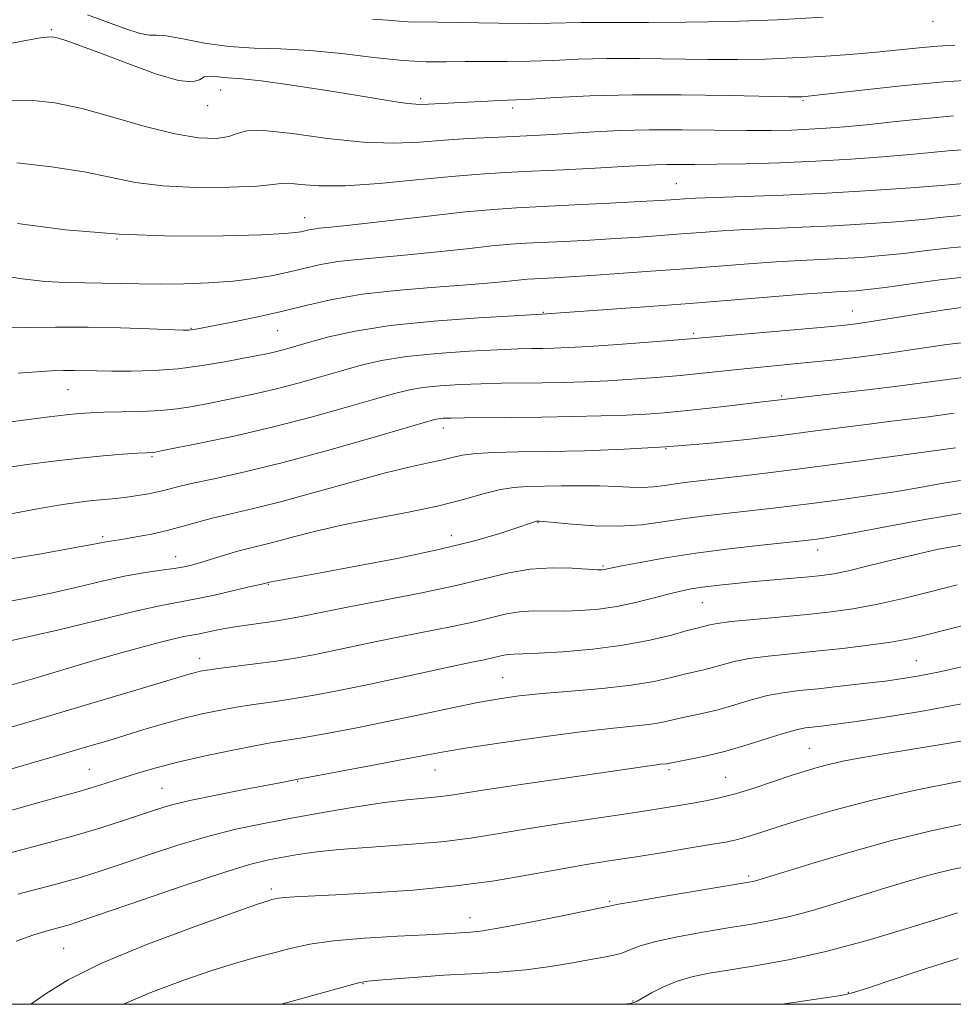
# Model space of a CAD drawing. Extents: x 2092300 to 2095200, y 312300 to 315200.
# Drawn here: x 2093584 to 2093749, y 312500 to 312674 of the extents above; entities that cross this region are included whole.
import ezdxf

# ---------------------------------------------------------------- set-up
doc = ezdxf.new("R2010")
doc.units = 0
doc.header["$MEASUREMENT"] = 0
for name, color, linetype, lineweight in [('32000', 7, 'Continuous', 0), ('DTM SPOT ELEVATION', 2, 'Continuous', 13), ('INDEX CONTOUR', 41, 'Continuous', 13), ('INTERMEDIATE CONTOUR', 44, 'Continuous', 0)]:
    doc.layers.add(name, color=color, linetype=linetype, lineweight=lineweight)

msp = doc.modelspace()

# ---------------------------------------------------------------- linework, layer by layer
at = {"layer": '32000', "flags": 128}
msp.add_lwpolyline([(2092500, 312500), (2095000, 312500), (2095000, 315000), (2092500, 315000), (2092500, 312500)], dxfattribs=at)
at = {"layer": 'DTM SPOT ELEVATION'}
for p in [(2093745.56, 312674.21, 1020.6), (2093589.32, 312672.72, 1023.8), (2093619.33, 312662.03, 1024.8), (2093654.77, 312660.46, 1023.7), (2093722.53, 312660.14, 1024.2), (2093617.04, 312659.27, 1024.6), (2093671.06, 312658.83, 1024.4), (2093700.07, 312645.45, 1029.1), (2093634.25, 312639.41, 1029.3), (2093600.98, 312635.64, 1030), (2093731.29, 312622.88, 1037.2), (2093676.5, 312622.61, 1035.9), (2093614.05, 312619.8, 1033.9), (2093629.45, 312619.38, 1034.9), (2093703.17, 312618.89, 1037.7), (2093592.28, 312608.89, 1036.9), (2093718.73, 312607.79, 1041.8), (2093658.82, 312602.12, 1042.6), (2093698.23, 312598.44, 1044), (2093607.18, 312597.06, 1040.2), (2093675.56, 312585.33, 1048.1), (2093598.41, 312582.87, 1043.7), (2093660.21, 312583.07, 1047.3), (2093611.37, 312579.3, 1045.3), (2093725.11, 312580.53, 1050.6), (2093687.06, 312577.69, 1049.8), (2093627.77, 312574.42, 1048.1), (2093704.67, 312571.15, 1052.9), (2093615.62, 312561.28, 1051.4), (2093742.61, 312560.89, 1057.1), (2093669.31, 312557.86, 1055.1), (2093723.67, 312545.38, 1061.1), (2093596.07, 312541.63, 1055.1), (2093657.34, 312541.52, 1058.8), (2093698.78, 312541.6, 1060.3), (2093633.01, 312539.51, 1058.1), (2093708.81, 312540.23, 1061.1), (2093608.93, 312538.3, 1057.1), (2093712.92, 312522.74, 1065.7), (2093628.31, 312520.42, 1063.6), (2093688.26, 312518.27, 1065.8), (2093663.52, 312515.35, 1065.3), (2093591.49, 312509.89, 1063), (2093644.56, 312503.65, 1068.1), (2093730.57, 312502.12, 1071.9), (2093692.42, 312500.6, 1069.9)]:
    msp.add_point(p, dxfattribs=at)
at = {"layer": 'INDEX CONTOUR'}
for points in [[(2093726.13, 312674.904, 1020), (2093717.93, 312674.476, 1020), (2093709.607, 312674.188, 1020), (2093701.803, 312674.032, 1020), (2093695.126, 312673.973, 1020), (2093690.011, 312673.978, 1020), (2093686.196, 312674.001, 1020), (2093683.248, 312673.997, 1020), (2093677.823, 312673.863, 1020), (2093673.934, 312673.834, 1020), (2093668.623, 312673.888, 1020), (2093657.842, 312674.067, 1020), (2093652.568, 312674.114, 1020), (2093650.979, 312674.201, 1020), (2093649.045, 312674.392, 1020), (2093646.242, 312674.602, 1020)], [(2093751.607, 312645.502, 1030), (2093747.031, 312645.122, 1030), (2093741.613, 312644.701, 1030), (2093734.53, 312644.201, 1030), (2093726.7, 312643.736, 1030), (2093719.005, 312643.392, 1030), (2093712.157, 312643.157, 1030), (2093706.831, 312642.993, 1030), (2093703.464, 312642.867, 1030), (2093701.55, 312642.764, 1030), (2093699.109, 312642.585, 1030), (2093697.119, 312642.459, 1030), (2093693.651, 312642.262, 1030), (2093688.321, 312641.972, 1030), (2093682.101, 312641.645, 1030), (2093671.782, 312641.128, 1030), (2093667.695, 312640.864, 1030), (2093662.734, 312640.413, 1030), (2093656.088, 312639.69, 1030), (2093642.743, 312638.146, 1030), (2093638.865, 312637.719, 1030), (2093636.818, 312637.509, 1030), (2093635.759, 312637.387, 1030), (2093634.972, 312637.25, 1030), (2093633.553, 312636.916, 1030), (2093632.626, 312636.747, 1030), (2093630.628, 312636.571, 1030), (2093626.556, 312636.375, 1030), (2093619.755, 312636.179, 1030), (2093610.98, 312636.145, 1030), (2093601.337, 312636.466, 1030), (2093591.867, 312637.261, 1030), (2093583.359, 312638.335, 1030)], [(2093753.154, 312617.509, 1040), (2093748.031, 312616.893, 1040), (2093742.803, 312616.135, 1040), (2093737.682, 312615.38, 1040), (2093732.837, 312614.741, 1040), (2093728.272, 312614.214, 1040), (2093723.947, 312613.767, 1040), (2093712.101, 312612.629, 1040), (2093704.72, 312611.845, 1040), (2093700.811, 312611.456, 1040), (2093696.595, 312611.089, 1040), (2093692.227, 312610.764, 1040), (2093687.925, 312610.501, 1040), (2093683.859, 312610.317, 1040), (2093680.012, 312610.198, 1040), (2093676.319, 312610.129, 1040), (2093669.13, 312610.044, 1040), (2093665.487, 312609.963, 1040), (2093661.776, 312609.814, 1040), (2093658.221, 312609.587, 1040), (2093655.109, 312609.276, 1040), (2093652.543, 312608.855, 1040), (2093649.908, 312608.209, 1040), (2093646.405, 312607.202, 1040), (2093641.458, 312605.759, 1040), (2093635.376, 312604.052, 1040), (2093628.688, 312602.314, 1040), (2093621.965, 312600.755, 1040), (2093615.939, 312599.479, 1040), (2093608.805, 312598.06, 1040), (2093607.705, 312597.852, 1040), (2093607.315, 312597.801, 1040), (2093606.15, 312597.743, 1040), (2093604.597, 312597.653, 1040), (2093602.018, 312597.482, 1040), (2093598.533, 312597.207, 1040), (2093594.354, 312596.805, 1040), (2093589.729, 312596.27, 1040), (2093585.045, 312595.652, 1040), (2093580.723, 312595.017, 1040)], [(2093750.777, 312587.03, 1050), (2093744.136, 312585.902, 1050), (2093737.436, 312584.664, 1050), (2093731.841, 312583.606, 1050), (2093728.204, 312582.943, 1050), (2093726.143, 312582.601, 1050), (2093724.968, 312582.436, 1050), (2093723.981, 312582.314, 1050), (2093722.454, 312582.144, 1050), (2093715.11, 312581.356, 1050), (2093709.441, 312580.703, 1050), (2093703.525, 312579.933, 1050), (2093698.145, 312579.1, 1050), (2093693.688, 312578.313, 1050), (2093690.44, 312577.686, 1050), (2093687.287, 312577.037, 1050), (2093686.915, 312576.999, 1050), (2093686.113, 312577.012, 1050), (2093681.653, 312577.274, 1050), (2093678.067, 312577.349, 1050), (2093674.201, 312577.13, 1050), (2093670.377, 312576.471, 1050), (2093661.058, 312574.195, 1050), (2093654.686, 312572.846, 1050), (2093647.968, 312571.544, 1050), (2093642.094, 312570.437, 1050), (2093637.951, 312569.631, 1050), (2093633.316, 312568.671, 1050), (2093631.667, 312568.341, 1050), (2093630.01, 312568.047, 1050), (2093628.143, 312567.763, 1050), (2093623.507, 312567.14, 1050), (2093621.085, 312566.77, 1050), (2093618.848, 312566.358, 1050), (2093615.307, 312565.62, 1050), (2093612.805, 312565.152, 1050), (2093611.045, 312564.763, 1050), (2093608.421, 312564.108, 1050), (2093604.967, 312563.187, 1050), (2093600.816, 312562.029, 1050), (2093596.121, 312560.671, 1050), (2093586.029, 312557.692, 1050), (2093581.084, 312556.246, 1050)], [(2093750.963, 312553.332, 1060), (2093743.331, 312551.908, 1060), (2093736.736, 312550.83, 1060), (2093731.55, 312550.067, 1060), (2093727.999, 312549.578, 1060), (2093725.722, 312549.29, 1060), (2093722.975, 312548.979, 1060), (2093721.534, 312548.705, 1060), (2093719.427, 312548.131, 1060), (2093716.353, 312547.159, 1060), (2093712.66, 312545.98, 1060), (2093708.86, 312544.858, 1060), (2093705.409, 312544.002, 1060), (2093702.548, 312543.412, 1060), (2093698.313, 312542.643, 1060), (2093697.272, 312542.527, 1060), (2093696.209, 312542.395, 1060), (2093694.495, 312542.158, 1060), (2093680.304, 312540.101, 1060), (2093672.963, 312539.023, 1060), (2093666.589, 312538.068, 1060), (2093659.804, 312537.01, 1060), (2093657.774, 312536.756, 1060), (2093655.409, 312536.543, 1060), (2093652.347, 312536.253, 1060), (2093648.366, 312535.764, 1060), (2093643.372, 312534.997, 1060), (2093637.796, 312534.044, 1060), (2093632.201, 312533.038, 1060), (2093627.003, 312532.067, 1060), (2093622.042, 312531.024, 1060), (2093617.008, 312529.757, 1060), (2093611.731, 312528.182, 1060), (2093606.575, 312526.488, 1060), (2093602.039, 312524.935, 1060), (2093598.359, 312523.689, 1060), (2093594.697, 312522.552, 1060), (2093589.954, 312521.231, 1060), (2093583.376, 312519.514, 1060)], [(2093749.881, 312516.196, 1070), (2093746.552, 312515.153, 1070), (2093740.935, 312513.408, 1070), (2093733.874, 312511.313, 1070), (2093726.555, 312509.344, 1070), (2093719.971, 312507.873, 1070), (2093714.333, 312506.848, 1070), (2093709.655, 312506.11, 1070), (2093705.904, 312505.504, 1070), (2093702.848, 312504.882, 1070), (2093700.208, 312504.102, 1070), (2093697.781, 312503.083, 1070), (2093695.677, 312502.004, 1070), (2093693.128, 312500.579, 1070), (2093692.617, 312500.334, 1070), (2093692.3, 312500.233, 1070), (2093691.932, 312500.156, 1070), (2093691.315, 312500.06, 1070), (2093690.854, 312500, 1070)]]:
    msp.add_polyline3d(points, dxfattribs=at)
at = {"layer": 'INTERMEDIATE CONTOUR'}
for points in [[(2093749.461, 312669.982, 1022), (2093746.364, 312669.775, 1022), (2093743.144, 312669.485, 1022), (2093739.597, 312669.127, 1022), (2093735.528, 312668.733, 1022), (2093730.833, 312668.337, 1022), (2093725.772, 312667.977, 1022), (2093720.696, 312667.692, 1022), (2093715.838, 312667.513, 1022), (2093710.945, 312667.436, 1022), (2093705.647, 312667.445, 1022), (2093693.582, 312667.588, 1022), (2093687.772, 312667.583, 1022), (2093682.712, 312667.456, 1022), (2093678.262, 312667.271, 1022), (2093674.142, 312667.121, 1022), (2093670.135, 312667.073, 1022), (2093666.276, 312667.08, 1022), (2093662.662, 312667.071, 1022), (2093659.29, 312667.011, 1022), (2093655.766, 312667.02, 1022), (2093651.595, 312667.256, 1022), (2093646.462, 312667.809, 1022), (2093640.781, 312668.488, 1022), (2093635.142, 312669.039, 1022), (2093630.006, 312669.291, 1022), (2093625.301, 312669.427, 1022), (2093620.825, 312669.721, 1022), (2093616.483, 312670.343, 1022), (2093612.624, 312671.076, 1022), (2093609.704, 312671.6, 1022), (2093607.958, 312671.718, 1022), (2093606.709, 312671.72, 1022), (2093605.058, 312672.018, 1022), (2093602.366, 312672.894, 1022), (2093595.729, 312675.325, 1022)], [(2093754.832, 312663.926, 1024), (2093747.513, 312663.439, 1024), (2093739.93, 312662.752, 1024), (2093732.973, 312662.005, 1024), (2093724.434, 312661.022, 1024), (2093722.968, 312660.87, 1024), (2093722.363, 312660.827, 1024), (2093721.743, 312660.814, 1024), (2093720.046, 312660.836, 1024), (2093709.439, 312661.056, 1024), (2093700.967, 312661.175, 1024), (2093692.296, 312661.169, 1024), (2093684.74, 312660.974, 1024), (2093678.701, 312660.679, 1024), (2093674.349, 312660.409, 1024), (2093671.689, 312660.26, 1024), (2093668.602, 312660.141, 1024), (2093666.687, 312660.047, 1024), (2093661.981, 312659.8, 1024), (2093654.955, 312659.476, 1024), (2093653.903, 312659.485, 1024), (2093652.515, 312659.624, 1024), (2093650.393, 312659.948, 1024), (2093642.944, 312661.181, 1024), (2093637.397, 312662.057, 1024), (2093631.546, 312662.935, 1024), (2093626.525, 312663.621, 1024), (2093623.174, 312663.982, 1024), (2093619.757, 312664.227, 1024), (2093618.51, 312664.389, 1024), (2093617.36, 312664.485, 1024), (2093616.399, 312664.329, 1024), (2093615.58, 312663.851, 1024), (2093614.309, 312663.465, 1024), (2093611.856, 312663.703, 1024), (2093607.79, 312664.913, 1024), (2093602.891, 312666.7, 1024), (2093598.237, 312668.487, 1024), (2093594.688, 312669.809, 1024), (2093592.226, 312670.669, 1024), (2093590.613, 312671.183, 1024), (2093589.452, 312671.427, 1024), (2093587.709, 312671.3, 1024), (2093584.189, 312670.658, 1024), (2093578.176, 312669.475, 1024)], [(2093749.203, 312657.428, 1026), (2093743.721, 312656.936, 1026), (2093738.453, 312656.383, 1026), (2093733.763, 312655.875, 1026), (2093729.896, 312655.495, 1026), (2093726.623, 312655.232, 1026), (2093723.601, 312655.052, 1026), (2093720.48, 312654.927, 1026), (2093716.9, 312654.86, 1026), (2093712.496, 312654.861, 1026), (2093701.117, 312654.991, 1026), (2093695.281, 312654.978, 1026), (2093690.094, 312654.833, 1026), (2093685.574, 312654.601, 1026), (2093678.073, 312654.136, 1026), (2093674.692, 312653.956, 1026), (2093671.178, 312653.794, 1026), (2093667.314, 312653.63, 1026), (2093663.181, 312653.428, 1026), (2093658.938, 312653.15, 1026), (2093654.648, 312652.805, 1026), (2093650.001, 312652.592, 1026), (2093644.591, 312652.763, 1026), (2093638.28, 312653.448, 1026), (2093632.003, 312654.301, 1026), (2093626.957, 312654.86, 1026), (2093623.959, 312654.795, 1026), (2093622.28, 312654.314, 1026), (2093620.808, 312653.76, 1026), (2093618.605, 312653.445, 1026), (2093615.423, 312653.556, 1026), (2093611.188, 312654.249, 1026), (2093605.952, 312655.579, 1026), (2093600.255, 312657.214, 1026), (2093594.765, 312658.719, 1026), (2093589.955, 312659.735, 1026), (2093585.538, 312660.197, 1026), (2093581.033, 312660.113, 1026)], [(2093750.757, 312651.446, 1028), (2093748.232, 312651.22, 1028), (2093745.271, 312650.926, 1028), (2093741.503, 312650.57, 1028), (2093736.675, 312650.166, 1028), (2093730.995, 312649.759, 1028), (2093724.79, 312649.399, 1028), (2093718.421, 312649.13, 1028), (2093712.394, 312648.953, 1028), (2093707.249, 312648.859, 1028), (2093703.376, 312648.833, 1028), (2093700.544, 312648.838, 1028), (2093698.371, 312648.831, 1028), (2093696.423, 312648.774, 1028), (2093694.073, 312648.652, 1028), (2093690.64, 312648.455, 1028), (2093685.722, 312648.185, 1028), (2093680.007, 312647.886, 1028), (2093674.46, 312647.611, 1028), (2093669.74, 312647.388, 1028), (2093665.29, 312647.127, 1028), (2093660.249, 312646.711, 1028), (2093654.066, 312646.085, 1028), (2093647.446, 312645.443, 1028), (2093641.404, 312645.042, 1028), (2093636.75, 312645.05, 1028), (2093633.479, 312645.29, 1028), (2093631.377, 312645.496, 1028), (2093630.079, 312645.468, 1028), (2093628.601, 312645.26, 1028), (2093625.805, 312644.992, 1028), (2093620.957, 312644.782, 1028), (2093614.947, 312644.749, 1028), (2093609.07, 312645.012, 1028), (2093604.25, 312645.642, 1028), (2093595.154, 312647.498, 1028), (2093589.343, 312648.412, 1028), (2093583.227, 312649.14, 1028)], [(2093750.441, 312639.774, 1032), (2093747.371, 312639.475, 1032), (2093743.713, 312639.097, 1032), (2093739.058, 312638.685, 1032), (2093733.669, 312638.285, 1032), (2093727.975, 312637.943, 1032), (2093722.369, 312637.69, 1032), (2093717.084, 312637.491, 1032), (2093712.315, 312637.293, 1032), (2093708.181, 312637.055, 1032), (2093704.485, 312636.787, 1032), (2093700.955, 312636.509, 1032), (2093697.342, 312636.237, 1032), (2093693.501, 312635.97, 1032), (2093689.307, 312635.704, 1032), (2093684.75, 312635.44, 1032), (2093680.257, 312635.196, 1032), (2093673.382, 312634.851, 1032), (2093670.679, 312634.677, 1032), (2093667.401, 312634.378, 1032), (2093662.944, 312633.896, 1032), (2093657.743, 312633.322, 1032), (2093652.488, 312632.783, 1032), (2093643.619, 312632.013, 1032), (2093640.07, 312631.608, 1032), (2093637.037, 312631.077, 1032), (2093634.29, 312630.451, 1032), (2093631.562, 312629.792, 1032), (2093628.612, 312629.156, 1032), (2093625.305, 312628.591, 1032), (2093621.532, 312628.145, 1032), (2093617.268, 312627.849, 1032), (2093612.825, 312627.691, 1032), (2093608.597, 312627.642, 1032), (2093604.877, 312627.674, 1032), (2093598.413, 312627.801, 1032), (2093595.253, 312627.827, 1032), (2093591.918, 312627.895, 1032), (2093588.265, 312628.105, 1032), (2093584.164, 312628.548, 1032), (2093579.55, 312629.278, 1032)], [(2093752.768, 312634.432, 1034), (2093748.687, 312634.067, 1034), (2093744.502, 312633.572, 1034), (2093740.394, 312633.073, 1034), (2093736.503, 312632.669, 1034), (2093732.808, 312632.368, 1034), (2093729.25, 312632.149, 1034), (2093722.01, 312631.825, 1034), (2093717.799, 312631.592, 1034), (2093712.897, 312631.244, 1034), (2093701.565, 312630.343, 1034), (2093695.575, 312629.889, 1034), (2093689.882, 312629.48, 1034), (2093684.963, 312629.146, 1034), (2093681.178, 312628.907, 1034), (2093678.412, 312628.748, 1034), (2093674.981, 312628.574, 1034), (2093673.664, 312628.489, 1034), (2093672.067, 312628.343, 1034), (2093669.801, 312628.103, 1034), (2093666.601, 312627.785, 1034), (2093662.233, 312627.42, 1034), (2093656.632, 312627.019, 1034), (2093650.419, 312626.517, 1034), (2093644.382, 312625.829, 1034), (2093639.113, 312624.907, 1034), (2093634.417, 312623.834, 1034), (2093629.901, 312622.731, 1034), (2093625.33, 312621.707, 1034), (2093621.096, 312620.834, 1034), (2093614.622, 312619.577, 1034), (2093614.113, 312619.492, 1034), (2093613.683, 312619.458, 1034), (2093612.708, 312619.474, 1034), (2093606.697, 312619.697, 1034), (2093601.603, 312619.857, 1034), (2093595.85, 312619.972, 1034), (2093590.05, 312619.996, 1034), (2093584.852, 312619.957, 1034), (2093580.92, 312619.897, 1034)], [(2093751.541, 312628.929, 1036), (2093746.786, 312628.365, 1036), (2093741.616, 312627.67, 1036), (2093737.076, 312627.048, 1036), (2093733.948, 312626.653, 1036), (2093731.947, 312626.451, 1036), (2093730.525, 312626.356, 1036), (2093729.097, 312626.286, 1036), (2093726.937, 312626.159, 1036), (2093723.283, 312625.892, 1036), (2093717.624, 312625.433, 1036), (2093710.445, 312624.84, 1036), (2093702.479, 312624.198, 1036), (2093694.486, 312623.589, 1036), (2093676.227, 312622.294, 1036), (2093671.344, 312622.024, 1036), (2093665.02, 312621.649, 1036), (2093657.137, 312621.074, 1036), (2093649.399, 312620.286, 1036), (2093643.175, 312619.303, 1036), (2093638.503, 312618.259, 1036), (2093635.087, 312617.319, 1036), (2093632.627, 312616.61, 1036), (2093630.801, 312616.095, 1036), (2093629.286, 312615.699, 1036), (2093627.756, 312615.347, 1036), (2093625.897, 312614.964, 1036), (2093623.397, 312614.474, 1036), (2093620.049, 312613.839, 1036), (2093616.069, 312613.174, 1036), (2093611.78, 312612.632, 1036), (2093607.496, 312612.325, 1036), (2093603.501, 312612.211, 1036), (2093600.07, 312612.209, 1036), (2093597.384, 312612.247, 1036), (2093593.388, 312612.329, 1036), (2093591.514, 312612.329, 1036), (2093589.387, 312612.265, 1036), (2093586.771, 312612.106, 1036), (2093583.474, 312611.819, 1036)], [(2093750.6, 312623.495, 1038), (2093747.632, 312623.062, 1038), (2093744.222, 312622.535, 1038), (2093734.257, 312620.93, 1038), (2093731.938, 312620.6, 1038), (2093729.411, 312620.318, 1038), (2093725.619, 312619.963, 1038), (2093702.578, 312617.913, 1038), (2093699.697, 312617.681, 1038), (2093695.134, 312617.331, 1038), (2093689.688, 312616.929, 1038), (2093684.635, 312616.581, 1038), (2093680.945, 312616.365, 1038), (2093678.383, 312616.259, 1038), (2093676.407, 312616.217, 1038), (2093674.471, 312616.191, 1038), (2093672.001, 312616.133, 1038), (2093668.416, 312615.994, 1038), (2093663.398, 312615.731, 1038), (2093657.679, 312615.33, 1038), (2093652.254, 312614.781, 1038), (2093647.859, 312614.079, 1038), (2093644.205, 312613.234, 1038), (2093640.746, 312612.261, 1038), (2093637.042, 312611.184, 1038), (2093633.088, 312610.073, 1038), (2093628.987, 312609.007, 1038), (2093624.86, 312608.051, 1038), (2093620.918, 312607.222, 1038), (2093617.389, 312606.52, 1038), (2093614.394, 312605.949, 1038), (2093611.625, 312605.512, 1038), (2093608.665, 312605.213, 1038), (2093605.249, 312605.044, 1038), (2093601.736, 312604.962, 1038), (2093598.64, 312604.911, 1038), (2093596.285, 312604.839, 1038), (2093594.257, 312604.702, 1038), (2093591.95, 312604.459, 1038), (2093588.94, 312604.088, 1038), (2093582.14, 312603.227, 1038)], [(2093752.149, 312611.227, 1042), (2093748.631, 312610.805, 1042), (2093744.593, 312610.239, 1042), (2093739.729, 312609.578, 1042), (2093733.968, 312608.875, 1042), (2093728.19, 312608.219, 1042), (2093714.356, 312606.644, 1042), (2093710.496, 312606.192, 1042), (2093705.895, 312605.664, 1042), (2093701.487, 312605.179, 1042), (2093697.926, 312604.831, 1042), (2093694.749, 312604.596, 1042), (2093691.214, 312604.422, 1042), (2093686.772, 312604.269, 1042), (2093681.64, 312604.137, 1042), (2093676.231, 312604.04, 1042), (2093670.961, 312603.985, 1042), (2093662.559, 312603.932, 1042), (2093660.154, 312603.896, 1042), (2093658.763, 312603.843, 1042), (2093657.964, 312603.771, 1042), (2093657.227, 312603.632, 1042), (2093655.61, 312603.185, 1042), (2093645.949, 312600.348, 1042), (2093638.268, 312598.15, 1042), (2093630.431, 312596.026, 1042), (2093623.63, 312594.358, 1042), (2093618.164, 312593.139, 1042), (2093614.115, 312592.266, 1042), (2093611.448, 312591.64, 1042), (2093609.676, 312591.179, 1042), (2093608.196, 312590.805, 1042), (2093606.527, 312590.457, 1042), (2093604.659, 312590.138, 1042), (2093602.703, 312589.869, 1042), (2093600.74, 312589.661, 1042), (2093598.743, 312589.48, 1042), (2093596.654, 312589.28, 1042), (2093594.338, 312589.007, 1042), (2093591.35, 312588.564, 1042), (2093587.166, 312587.846, 1042), (2093581.572, 312586.811, 1042)], [(2093749.343, 312604.729, 1044), (2093744.783, 312604.101, 1044), (2093741.747, 312603.729, 1044), (2093738.193, 312603.312, 1044), (2093734.18, 312602.826, 1044), (2093724.742, 312601.605, 1044), (2093719.051, 312600.883, 1044), (2093712.581, 312600.115, 1044), (2093705.535, 312599.378, 1044), (2093698.187, 312598.766, 1044), (2093690.825, 312598.346, 1044), (2093683.798, 312598.093, 1044), (2093677.469, 312597.953, 1044), (2093672.138, 312597.874, 1044), (2093667.847, 312597.785, 1044), (2093664.572, 312597.615, 1044), (2093662.213, 312597.311, 1044), (2093660.351, 312596.905, 1044), (2093658.489, 312596.45, 1044), (2093656.152, 312595.955, 1044), (2093652.955, 312595.266, 1044), (2093648.532, 312594.184, 1044), (2093642.739, 312592.606, 1044), (2093636.309, 312590.801, 1044), (2093630.195, 312589.13, 1044), (2093625.147, 312587.866, 1044), (2093621.109, 312586.929, 1044), (2093617.822, 312586.149, 1044), (2093615.025, 312585.387, 1044), (2093612.458, 312584.643, 1044), (2093609.855, 312583.946, 1044), (2093607.063, 312583.329, 1044), (2093604.358, 312582.819, 1044), (2093602.124, 312582.443, 1044), (2093599.068, 312581.977, 1044), (2093596.586, 312581.485, 1044), (2093592.958, 312580.807, 1044), (2093586.878, 312579.727, 1044), (2093579.436, 312578.54, 1044)], [(2093749.527, 312598.583, 1046), (2093731.405, 312596.12, 1046), (2093723.806, 312595.117, 1046), (2093717.297, 312594.297, 1046), (2093712.014, 312593.667, 1046), (2093702.033, 312592.533, 1046), (2093699.91, 312592.255, 1046), (2093697.968, 312591.962, 1046), (2093696.059, 312591.712, 1046), (2093694.06, 312591.582, 1046), (2093691.856, 312591.62, 1046), (2093689.352, 312591.75, 1046), (2093686.464, 312591.869, 1046), (2093683.176, 312591.895, 1046), (2093679.754, 312591.854, 1046), (2093673.762, 312591.738, 1046), (2093671.245, 312591.577, 1046), (2093668.703, 312591.175, 1046), (2093665.849, 312590.44, 1046), (2093662.386, 312589.455, 1046), (2093658.016, 312588.349, 1046), (2093652.609, 312587.227, 1046), (2093646.717, 312586.107, 1046), (2093641.061, 312584.983, 1046), (2093636.224, 312583.865, 1046), (2093632.242, 312582.826, 1046), (2093629.012, 312581.954, 1046), (2093626.406, 312581.3, 1046), (2093624.193, 312580.77, 1046), (2093622.116, 312580.234, 1046), (2093619.987, 312579.601, 1046), (2093616.006, 312578.332, 1046), (2093614.396, 312577.872, 1046), (2093612.85, 312577.526, 1046), (2093611.075, 312577.238, 1046), (2093608.821, 312576.946, 1046), (2093606.006, 312576.548, 1046), (2093602.591, 312575.936, 1046), (2093598.579, 312575.046, 1046), (2093594.151, 312573.986, 1046), (2093589.53, 312572.913, 1046), (2093584.948, 312571.965, 1046), (2093580.659, 312571.221, 1046)], [(2093750.425, 312592.835, 1048), (2093747.1, 312592.273, 1048), (2093743.21, 312591.584, 1048), (2093738.786, 312590.836, 1048), (2093733.926, 312590.089, 1048), (2093729.012, 312589.393, 1048), (2093724.494, 312588.791, 1048), (2093720.671, 312588.31, 1048), (2093717.238, 312587.906, 1048), (2093709.841, 312587.091, 1048), (2093705.699, 312586.611, 1048), (2093701.591, 312586.069, 1048), (2093697.706, 312585.484, 1048), (2093693.888, 312584.984, 1048), (2093689.891, 312584.724, 1048), (2093685.619, 312584.803, 1048), (2093681.579, 312585.089, 1048), (2093676.617, 312585.569, 1048), (2093675.847, 312585.632, 1048), (2093675.467, 312585.633, 1048), (2093675.297, 312585.606, 1048), (2093675.039, 312585.537, 1048), (2093674.585, 312585.388, 1048), (2093671.808, 312584.439, 1048), (2093668.791, 312583.447, 1048), (2093664.345, 312582.146, 1048), (2093658.262, 312580.63, 1048), (2093650.632, 312579.015, 1048), (2093642.726, 312577.497, 1048), (2093636.11, 312576.289, 1048), (2093628.297, 312574.89, 1048), (2093626.62, 312574.475, 1048), (2093624.916, 312574.068, 1048), (2093621.922, 312573.365, 1048), (2093618.241, 312572.531, 1048), (2093614.702, 312571.784, 1048), (2093608.777, 312570.682, 1048), (2093604.509, 312569.739, 1048), (2093590.45, 312566.294, 1048), (2093582.035, 312564.387, 1048)], [(2093750.688, 312581.386, 1052), (2093746.522, 312580.625, 1052), (2093742.455, 312579.734, 1052), (2093738.189, 312578.706, 1052), (2093734.063, 312577.682, 1052), (2093730.57, 312576.84, 1052), (2093728.009, 312576.304, 1052), (2093725.892, 312575.988, 1052), (2093723.537, 312575.749, 1052), (2093713.268, 312574.839, 1052), (2093709.989, 312574.523, 1052), (2093707.131, 312574.216, 1052), (2093704.717, 312573.918, 1052), (2093702.704, 312573.612, 1052), (2093700.795, 312573.234, 1052), (2093698.627, 312572.705, 1052), (2093695.936, 312571.987, 1052), (2093692.839, 312571.2, 1052), (2093689.552, 312570.503, 1052), (2093686.266, 312570.024, 1052), (2093683.077, 312569.757, 1052), (2093680.06, 312569.665, 1052), (2093674.69, 312569.71, 1052), (2093672.283, 312569.573, 1052), (2093669.959, 312569.173, 1052), (2093664.294, 312567.789, 1052), (2093660.367, 312566.957, 1052), (2093651.316, 312565.18, 1052), (2093646.933, 312564.275, 1052), (2093639.153, 312562.619, 1052), (2093635.792, 312561.945, 1052), (2093632.555, 312561.361, 1052), (2093629.163, 312560.83, 1052), (2093625.473, 312560.327, 1052), (2093618.906, 312559.498, 1052), (2093616.935, 312559.222, 1052), (2093615.724, 312559.009, 1052), (2093614.882, 312558.811, 1052), (2093613.959, 312558.554, 1052), (2093603.868, 312555.535, 1052), (2093596.934, 312553.472, 1052), (2093588.812, 312551.069, 1052), (2093580.147, 312548.52, 1052)], [(2093749.843, 312574.331, 1054), (2093745.262, 312573.144, 1054), (2093740.279, 312571.902, 1054), (2093735.512, 312570.819, 1054), (2093731.379, 312570.052, 1054), (2093727.511, 312569.521, 1054), (2093723.343, 312569.09, 1054), (2093713.741, 312568.214, 1054), (2093709.791, 312567.82, 1054), (2093707.32, 312567.503, 1054), (2093706.013, 312567.259, 1054), (2093703.751, 312566.681, 1054), (2093702.025, 312566.214, 1054), (2093699.213, 312565.442, 1054), (2093695.367, 312564.512, 1054), (2093690.63, 312563.625, 1054), (2093685.265, 312562.947, 1054), (2093679.997, 312562.489, 1054), (2093675.669, 312562.222, 1054), (2093672.889, 312562.11, 1054), (2093671.313, 312562.071, 1054), (2093670.365, 312562.016, 1054), (2093669.54, 312561.874, 1054), (2093667.53, 312561.383, 1054), (2093666.048, 312561.068, 1054), (2093663.847, 312560.619, 1054), (2093660.538, 312559.924, 1054), (2093650.499, 312557.739, 1054), (2093644.991, 312556.567, 1054), (2093639.971, 312555.555, 1054), (2093635.533, 312554.725, 1054), (2093631.648, 312554.067, 1054), (2093628.256, 312553.559, 1054), (2093625.164, 312553.12, 1054), (2093622.151, 312552.658, 1054), (2093619.032, 312552.094, 1054), (2093615.783, 312551.406, 1054), (2093612.421, 312550.583, 1054), (2093608.979, 312549.631, 1054), (2093605.57, 312548.618, 1054), (2093599.314, 312546.713, 1054), (2093596.376, 312545.833, 1054), (2093589.826, 312543.902, 1054), (2093585.766, 312542.718, 1054), (2093580.883, 312541.305, 1054)], [(2093753.913, 312567.9, 1056), (2093744.444, 312565.478, 1056), (2093741.318, 312564.761, 1056), (2093738.114, 312564.185, 1056), (2093734.118, 312563.623, 1056), (2093729.542, 312563.074, 1056), (2093724.83, 312562.572, 1056), (2093720.376, 312562.134, 1056), (2093716.383, 312561.716, 1056), (2093713.003, 312561.257, 1056), (2093710.331, 312560.722, 1056), (2093708.229, 312560.166, 1056), (2093706.499, 312559.67, 1056), (2093704.943, 312559.282, 1056), (2093703.35, 312558.925, 1056), (2093701.504, 312558.487, 1056), (2093699.185, 312557.896, 1056), (2093696.135, 312557.219, 1056), (2093692.089, 312556.556, 1056), (2093686.968, 312555.988, 1056), (2093681.435, 312555.506, 1056), (2093676.337, 312555.075, 1056), (2093672.256, 312554.652, 1056), (2093668.707, 312554.145, 1056), (2093664.934, 312553.453, 1056), (2093660.36, 312552.508, 1056), (2093655.102, 312551.388, 1056), (2093649.453, 312550.207, 1056), (2093643.743, 312549.074, 1056), (2093638.46, 312548.077, 1056), (2093634.133, 312547.305, 1056), (2093628.45, 312546.367, 1056), (2093625.395, 312545.818, 1056), (2093621.194, 312544.987, 1056), (2093616.364, 312543.964, 1056), (2093611.717, 312542.901, 1056), (2093607.889, 312541.919, 1056), (2093604.802, 312541.029, 1056), (2093602.2, 312540.212, 1056), (2093597.732, 312538.767, 1056), (2093595.78, 312538.163, 1056), (2093593.839, 312537.609, 1056), (2093591.168, 312536.877, 1056), (2093586.884, 312535.687, 1056), (2093580.509, 312533.894, 1056)], [(2093750.704, 312559.803, 1058), (2093746.474, 312558.852, 1058), (2093743.132, 312558.184, 1058), (2093740.208, 312557.707, 1058), (2093737.064, 312557.288, 1058), (2093733.258, 312556.826, 1058), (2093729.127, 312556.351, 1058), (2093725.203, 312555.926, 1058), (2093721.877, 312555.58, 1058), (2093718.983, 312555.214, 1058), (2093716.215, 312554.694, 1058), (2093713.342, 312553.941, 1058), (2093710.444, 312553.073, 1058), (2093707.68, 312552.264, 1058), (2093705.176, 312551.642, 1058), (2093700.983, 312550.76, 1058), (2093699.218, 312550.354, 1058), (2093697.393, 312549.959, 1058), (2093695.201, 312549.6, 1058), (2093692.329, 312549.277, 1058), (2093688.439, 312548.884, 1058), (2093683.187, 312548.288, 1058), (2093676.511, 312547.413, 1058), (2093669.477, 312546.412, 1058), (2093663.431, 312545.497, 1058), (2093659.259, 312544.808, 1058), (2093656.001, 312544.203, 1058), (2093652.234, 312543.472, 1058), (2093647.016, 312542.481, 1058), (2093631.834, 312539.646, 1058), (2093630.475, 312539.381, 1058), (2093623.525, 312538.057, 1058), (2093618.513, 312537.078, 1058), (2093613.888, 312536.109, 1058), (2093610.466, 312535.276, 1058), (2093607.812, 312534.491, 1058), (2093601.962, 312532.532, 1058), (2093598.113, 312531.297, 1058), (2093593.727, 312529.986, 1058), (2093588.923, 312528.666, 1058), (2093578.898, 312526.039, 1058)], [(2093753.951, 312547.207, 1062), (2093748.101, 312546.191, 1062), (2093736.917, 312544.404, 1062), (2093732.765, 312543.692, 1062), (2093729.602, 312543.079, 1062), (2093727.125, 312542.524, 1062), (2093725.017, 312541.975, 1062), (2093722.905, 312541.34, 1062), (2093720.405, 312540.518, 1062), (2093717.273, 312539.46, 1062), (2093713.83, 312538.321, 1062), (2093710.542, 312537.308, 1062), (2093707.753, 312536.573, 1062), (2093705.328, 312536.057, 1062), (2093703.011, 312535.641, 1062), (2093700.498, 312535.218, 1062), (2093697.28, 312534.703, 1062), (2093692.803, 312534.018, 1062), (2093680.032, 312532.105, 1062), (2093673.635, 312531.098, 1062), (2093668.348, 312530.208, 1062), (2093663.602, 312529.449, 1062), (2093658.499, 312528.815, 1062), (2093652.446, 312528.293, 1062), (2093646.078, 312527.84, 1062), (2093640.334, 312527.404, 1062), (2093635.926, 312526.947, 1062), (2093632.641, 312526.481, 1062), (2093630.039, 312526.028, 1062), (2093627.597, 312525.55, 1062), (2093624.465, 312524.765, 1062), (2093619.714, 312523.327, 1062), (2093612.873, 312521.064, 1062), (2093605.321, 312518.482, 1062), (2093594.933, 312514.891, 1062), (2093592.703, 312514.161, 1062), (2093590.978, 312513.67, 1062), (2093588.77, 312513.078, 1062), (2093586.071, 312512.263, 1062), (2093583.119, 312511.161, 1062)], [(2093750.503, 312539.561, 1064), (2093742.476, 312537.919, 1064), (2093734.803, 312536.178, 1064), (2093728.213, 312534.479, 1064), (2093722.837, 312532.928, 1064), (2093718.654, 312531.622, 1064), (2093713.423, 312529.925, 1064), (2093711.828, 312529.433, 1064), (2093710.465, 312529.082, 1064), (2093708.779, 312528.75, 1064), (2093706.163, 312528.303, 1064), (2093702.23, 312527.649, 1064), (2093697.471, 312526.871, 1064), (2093692.598, 312526.091, 1064), (2093688.129, 312525.396, 1064), (2093683.813, 312524.709, 1064), (2093679.204, 312523.914, 1064), (2093673.926, 312522.942, 1064), (2093667.873, 312521.907, 1064), (2093661.007, 312520.969, 1064), (2093653.459, 312520.252, 1064), (2093646.041, 312519.746, 1064), (2093639.736, 312519.404, 1064), (2093632.426, 312519.031, 1064), (2093630.682, 312518.917, 1064), (2093629.602, 312518.802, 1064), (2093628.922, 312518.679, 1064), (2093628.422, 312518.552, 1064), (2093627.733, 312518.35, 1064), (2093625.87, 312517.73, 1064), (2093621.7, 312516.275, 1064), (2093614.611, 312513.736, 1064), (2093606.086, 312510.527, 1064), (2093598.128, 312507.223, 1064), (2093592.306, 312504.315, 1064), (2093588.433, 312501.931, 1064), (2093585.725, 312500, 1064)], [(2093751.319, 312532.05, 1066), (2093745.228, 312530.748, 1066), (2093738.476, 312529.09, 1066), (2093731.293, 312527.096, 1066), (2093724.536, 312525.082, 1066), (2093714.528, 312521.988, 1066), (2093713.871, 312521.805, 1066), (2093713.269, 312521.679, 1066), (2093711.873, 312521.441, 1066), (2093697.76, 312519.095, 1066), (2093692.722, 312518.24, 1066), (2093689.857, 312517.733, 1066), (2093688.725, 312517.509, 1066), (2093688.2, 312517.374, 1066), (2093679.835, 312515.67, 1066), (2093674.247, 312514.552, 1066), (2093669.189, 312513.591, 1066), (2093665.77, 312513.034, 1066), (2093663.697, 312512.794, 1066), (2093659.03, 312512.495, 1066), (2093655.723, 312512.318, 1066), (2093650.694, 312512.069, 1066), (2093644.83, 312511.725, 1066), (2093639.335, 312511.263, 1066), (2093635.112, 312510.668, 1066), (2093631.861, 312509.971, 1066), (2093628.984, 312509.209, 1066), (2093625.931, 312508.389, 1066), (2093622.352, 312507.381, 1066), (2093617.947, 312506.021, 1066), (2093612.604, 312504.209, 1066), (2093606.951, 312502.089, 1066), (2093602.106, 312500, 1066)], [(2093752.157, 312524.562, 1068), (2093748.899, 312523.865, 1068), (2093745.287, 312522.979, 1068), (2093741.367, 312521.887, 1068), (2093737.208, 312520.639, 1068), (2093728.49, 312517.93, 1068), (2093724.201, 312516.65, 1068), (2093720.213, 312515.575, 1068), (2093716.62, 312514.776, 1068), (2093713.103, 312514.145, 1068), (2093709.24, 312513.524, 1068), (2093704.798, 312512.794, 1068), (2093700.291, 312511.981, 1068), (2093696.422, 312511.146, 1068), (2093693.699, 312510.349, 1068), (2093691.857, 312509.646, 1068), (2093690.437, 312509.09, 1068), (2093689.008, 312508.703, 1068), (2093687.254, 312508.373, 1068), (2093684.887, 312507.958, 1068), (2093681.7, 312507.364, 1068), (2093677.802, 312506.693, 1068), (2093673.387, 312506.098, 1068), (2093668.645, 312505.687, 1068), (2093663.757, 312505.401, 1068), (2093658.905, 312505.141, 1068), (2093654.304, 312504.833, 1068), (2093650.304, 312504.516, 1068), (2093647.288, 312504.258, 1068), (2093645.418, 312504.084, 1068), (2093643.979, 312503.845, 1068), (2093642.033, 312503.349, 1068), (2093634.58, 312501.253, 1068), (2093630.029, 312500, 1068)], [(2093750.041, 312508.119, 1072), (2093744.534, 312506.385, 1072), (2093738.879, 312504.527, 1072), (2093734.309, 312502.999, 1072), (2093731.649, 312502.128, 1072), (2093730.099, 312501.716, 1072), (2093728.45, 312501.44, 1072), (2093718.821, 312500, 1072)]]:
    msp.add_polyline3d(points, dxfattribs=at)

doc.saveas('drawing.dxf')
